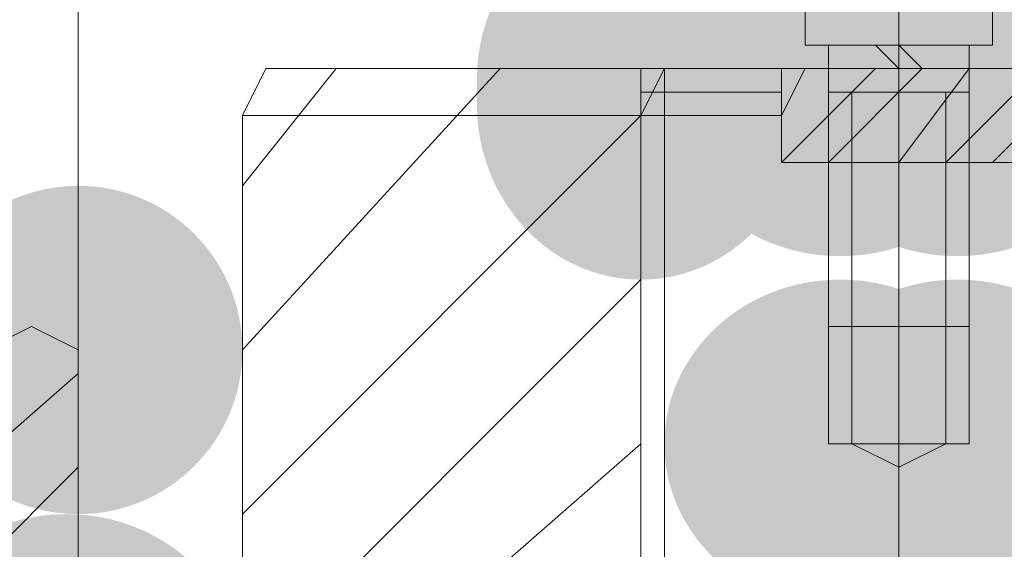
# Model space of a CAD drawing. Units: millimetres. Extents: x -885070 to -250741, y -72618 to 244873.
# Drawn here: x -688847 to -688758, y 148153 to 148201 of the extents above; entities that cross this region are included whole.
import ezdxf

# ---------------------------------------------------------------- set-up
doc = ezdxf.new("R2010")
doc.units = ezdxf.units.MM
doc.header["$LTSCALE"] = 1000
doc.linetypes.add('ACAD_ISO02W100', pattern=[15, 12, -3])
doc.linetypes.add('DASHDOT', pattern=[1, 0.5, -0.25, 0, -0.25])
doc.layers.get('0').update_dxf_attribs({"lineweight": 25})
doc.layers.add('5标注线', color=3, linetype='Continuous', lineweight=13)
doc.styles.add('wlx0.7', font='txt', dxfattribs={"width": 0.7})
doc.dimstyles.new('SJSYB-(200)', dxfattribs={"dimscale": 200, "dimtxt": 2, "dimasz": 1.5, "dimexe": 0.6, "dimexo": 1, "dimgap": 0.65, "dimtad": 1, "dimdec": 0, "dimzin": 0, "dimdsep": 46, "dimtxsty": 'wlx0.7', "dimcen": 2.5, "dimdle": 3, "dimclrd": 256, "dimclre": 256, "dimclrt": 4, "dimadec": 1, "dimazin": 0, "dimtfac": 1, "dimtdec": 0, "dimtmove": 1, "dimatfit": 3, "dimfxl": 1, "dimtolj": 1, "dimarcsym": 1})

# ---------------------------------------------------------------- blocks, each defined once
blk = doc.blocks.new('*X5')
at = {"layer": '5标注线', "lineweight": 50, "ltscale": 1000}
for points in [[(-681832.995, 147814.686), (-681782.995, 147514.686), (-681882.995, 147514.686)], [(-681832.995, 137213.267), (-681782.995, 137513.267), (-681882.995, 137513.267)]]:
    blk.add_hatch(color=256, dxfattribs=at).paths.add_polyline_path(points, flags=0)
for p, q in [((-688567.367, 147814.686), (-681712.995, 147814.686)), ((-681832.995, 147814.686), (-681832.995, 137213.267)), ((-688569.043, 137213.267), (-681712.995, 137213.267))]:
    blk.add_line(p, q, dxfattribs=at)
at = {"layer": '5标注线', "color": 4, "linetype": 'DASHDOT', "lineweight": 50, "ltscale": 1000, "insert": (-683454.615, 142366.86), "char_height": 400, "width": 13726.25698, "attachment_point": 5, "rotation": 90, "style": 'wlx0.7'}
blk.add_mtext('{\\H7.5x;10601}', dxfattribs=at)
blk = doc.blocks.new('*X26')
h = blk.add_hatch(color=7)
edge = h.paths.add_edge_path(flags=0)
edge.add_ellipse((7533.46, -7662.826), major_axis=(0, 15.895), ratio=0.933333, start_angle=0, end_angle=360)
h = blk.add_hatch(color=7)
edge = h.paths.add_edge_path(flags=0)
edge.add_ellipse((7535.58, -7662.826), major_axis=(0, 15.895), ratio=0.933333, start_angle=0, end_angle=360)
h = blk.add_hatch(color=7)
edge = h.paths.add_edge_path(flags=0)
edge.add_ellipse((7548.296, -7662.826), major_axis=(0, 15.895), ratio=0.933333, start_angle=0, end_angle=360)
h = blk.add_hatch(color=7)
edge = h.paths.add_edge_path(flags=0)
edge.add_ellipse((7550.415, -7662.826), major_axis=(0, 15.895), ratio=0.933333, start_angle=0, end_angle=360)
h = blk.add_hatch(color=7)
edge = h.paths.add_edge_path(flags=0)
edge.add_ellipse((7518.625, -7664.946), major_axis=(0, 15.895), ratio=0.933333, start_angle=0, end_angle=360)
h = blk.add_hatch(color=7)
edge = h.paths.add_edge_path(flags=0)
edge.add_ellipse((7565.25, -7664.946), major_axis=(0, 15.895), ratio=0.933333, start_angle=0, end_angle=360)
h = blk.add_hatch(color=7)
edge = h.paths.add_edge_path(flags=0)
edge.add_ellipse((7518.625, -7667.065), major_axis=(0, 15.895), ratio=0.933333, start_angle=0, end_angle=360)
h = blk.add_hatch(color=7)
edge = h.paths.add_edge_path(flags=0)
edge.add_ellipse((7536.639, -7666.005), major_axis=(15.895, 0), ratio=0.933333, start_angle=0, end_angle=360)
h = blk.add_hatch(color=7)
edge = h.paths.add_edge_path(flags=0)
edge.add_ellipse((7547.236, -7666.005), major_axis=(15.895, 0), ratio=0.933333, start_angle=0, end_angle=360)
h = blk.add_hatch(color=7)
edge = h.paths.add_edge_path(flags=0)
edge.add_ellipse((7565.25, -7667.065), major_axis=(0, 15.895), ratio=0.933333, start_angle=0, end_angle=360)
h = blk.add_hatch(color=7)
edge = h.paths.add_edge_path(flags=0)
edge.add_arc((7450.807, -7689.318), 14.835, 0, 360)
h = blk.add_hatch(color=7)
edge = h.paths.add_edge_path(flags=0)
edge.add_arc((7467.762, -7689.318), 14.835, 0, 360)
h = blk.add_hatch(color=7)
edge = h.paths.add_edge_path(flags=0)
edge.add_arc((7467.762, -7689.318), 14.835, 0, 360)
h = blk.add_hatch(color=7)
edge = h.paths.add_edge_path(flags=0)
edge.add_ellipse((7536.639, -7697.795), major_axis=(15.895, 0), ratio=0.933333, start_angle=0, end_angle=360)
h = blk.add_hatch(color=7)
edge = h.paths.add_edge_path(flags=0)
edge.add_ellipse((7547.236, -7697.795), major_axis=(15.895, 0), ratio=0.933333, start_angle=0, end_angle=360)
h = blk.add_hatch(color=7)
edge = h.paths.add_edge_path(flags=0)
edge.add_ellipse((7466.702, -7718.988), major_axis=(15.895, 0), ratio=0.933333, start_angle=0, end_angle=360)
h = blk.add_hatch(color=7)
edge = h.paths.add_edge_path(flags=0)
edge.add_ellipse((7466.702, -7718.988), major_axis=(15.895, 0), ratio=0.933333, start_angle=0, end_angle=360)
at = {"color": 7, "lineweight": 0}
for points in [[(7541.938, -7348.109), (7541.938, -7748.659)], [(7467.762, -7689.318), (7467.762, -7568.517), (7467.762, -7428.642)], [(7533.46, -7661.767), (7533.46, -7653.29)], [(7550.415, -7661.767), (7550.415, -7653.29)], [(7541.938, -7661.767), (7541.938, -7655.409)], [(7533.46, -7661.767), (7550.415, -7661.767)], [(7535.58, -7661.767), (7548.296, -7661.767)], [(7535.58, -7661.767), (7535.58, -7687.198)], [(7541.938, -7663.886), (7539.818, -7661.767)], [(7544.057, -7663.886), (7541.938, -7661.767)], [(7548.296, -7661.767), (7548.296, -7687.198)], [(7482.597, -7674.483), (7491.074, -7663.886)], [(7482.597, -7689.318), (7505.909, -7663.886)], [(7484.716, -7663.886), (7482.597, -7668.125)], [(7484.716, -7663.886), (7599.159, -7663.886)], [(7518.625, -7663.886), (7518.625, -7668.125)], [(7520.745, -7663.886), (7518.625, -7668.125)], [(7520.745, -7712.63), (7520.745, -7663.886)], [(7531.341, -7668.125), (7533.46, -7663.886)], [(7531.341, -7672.363), (7539.818, -7663.886)], [(7531.341, -7672.363), (7531.341, -7663.886)], [(7531.341, -7663.886), (7531.341, -7672.363)], [(7535.58, -7672.363), (7544.057, -7663.886)], [(7535.58, -7663.886), (7548.296, -7663.886)], [(7535.58, -7663.886), (7535.58, -7672.363)], [(7535.58, -7663.886), (7535.58, -7672.363)], [(7541.938, -7672.363), (7548.296, -7663.886)], [(7548.296, -7663.886), (7548.296, -7672.363)], [(7548.296, -7663.886), (7548.296, -7672.363)], [(7531.341, -7666.005), (7518.625, -7666.005)], [(7548.296, -7666.005), (7535.58, -7666.005)], [(7537.699, -7666.005), (7537.699, -7687.198)], [(7546.176, -7672.363), (7552.534, -7666.005)], [(7546.176, -7666.005), (7546.176, -7687.198)], [(7482.597, -7704.153), (7518.625, -7668.125)], [(7518.625, -7668.125), (7482.597, -7668.125)], [(7482.597, -7668.125), (7482.597, -7733.823)], [(7518.625, -7668.125), (7531.341, -7668.125)], [(7518.625, -7712.63), (7518.625, -7668.125)], [(7518.625, -7712.63), (7518.625, -7668.125)], [(7550.415, -7672.363), (7552.534, -7670.244)], [(7531.341, -7672.363), (7552.534, -7672.363)], [(7535.58, -7672.363), (7548.296, -7672.363)], [(7535.58, -7697.795), (7535.58, -7672.363)], [(7537.699, -7697.795), (7537.699, -7672.363)], [(7537.699, -7697.795), (7537.699, -7672.363)], [(7546.176, -7697.795), (7546.176, -7672.363)], [(7546.176, -7697.795), (7546.176, -7672.363)], [(7548.296, -7697.795), (7548.296, -7672.363)], [(7482.597, -7718.988), (7518.625, -7682.96)], [(7459.284, -7689.318), (7463.523, -7687.198)], [(7463.523, -7687.198), (7467.762, -7689.318)], [(7548.296, -7687.198), (7535.58, -7687.198)], [(7546.176, -7687.198), (7537.699, -7687.198)], [(7467.762, -7729.585), (7467.762, -7689.318)], [(7450.807, -7706.272), (7467.762, -7691.437)], [(7501.671, -7712.63), (7518.625, -7697.795)], [(7548.296, -7697.795), (7535.58, -7697.795)], [(7546.176, -7697.795), (7537.699, -7697.795)], [(7541.938, -7699.914), (7537.699, -7697.795)], [(7541.938, -7699.914), (7546.176, -7697.795)], [(7450.807, -7716.869), (7467.762, -7699.914)]]:
    blk.add_lwpolyline(points, dxfattribs=at)
blk = doc.blocks.new('*X33')
at = {"color": 0, "linetype": 'DASHDOT', "ltscale": 1000}
blk.add_blockref('*X26', (-26980.954, 8098.353), dxfattribs=at)

msp = doc.modelspace()

# ---------------------------------------------------------------- block references
at = {"layer": '5标注线', "color": 4, "linetype": 'ACAD_ISO02W100', "lineweight": 5, "ltscale": 1000}
msp.add_blockref('*X33', (-669328.351, 147761.695), dxfattribs=at)

# ---------------------------------------------------------------- dimensions: what is measured, and where the dimension line sits
at = {"layer": '5标注线', "color": 3, "linetype": 'DASHDOT', "lineweight": 50, "ltscale": 1000}
dim = msp.add_linear_dim(base=(-681832.995, 137213.267), p1=(-688767.367, 147814.686), p2=(-688769.043, 137213.267), angle=90, text='{\\H7.5x;<>}', dimstyle='SJSYB-(200)', override={"dimsah": 1, "dimtfill": 1}, dxfattribs=at)
dim.commit()
dim.dimension.update_dxf_attribs({"geometry": '*X5', "text_midpoint": (-683454.615, 142366.86), "dimtype": 160})

doc.saveas('drawing.dxf')
